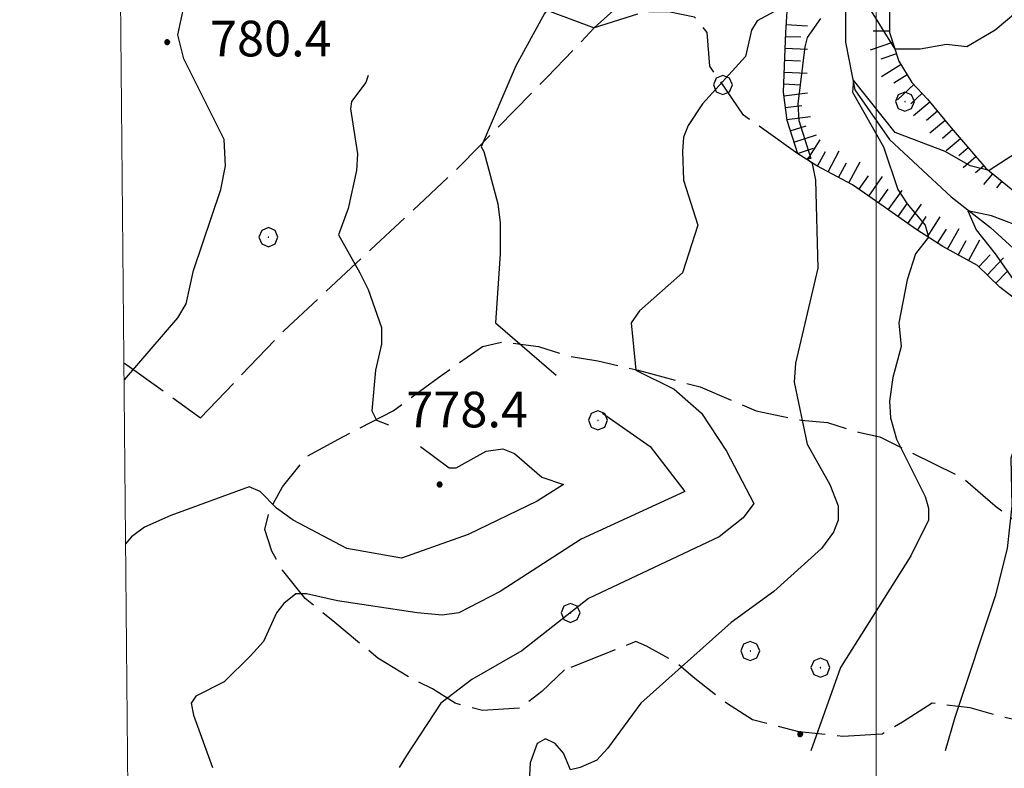
# Model space of a CAD drawing. Extents: x 2590165 to 2594989, y 4505206 to 4508664.
# Drawn here: x 2590320 to 2590527, y 4506036 to 4506194 of the extents above; entities that cross this region are included whole.
import ezdxf

# ---------------------------------------------------------------- set-up
doc = ezdxf.new("R2010")
doc.units = 0
doc.header["$LTSCALE"] = 5
doc.header["$MEASUREMENT"] = 0
for name, pattern in [('502', [5, 2.5, 2.5]), ('701', [2.5, 2, -0.5]), ('LSCA1', [1, -0.5, -0.5])]:
    doc.linetypes.add(name, pattern=pattern)
for name, color, linetype in [('30200000', 1, 'Continuous'), ('50200000', 1, '502'), ('60100000', 1, 'LSCA1'), ('70100000', 1, '701'), ('70400000', 1, 'Continuous'), ('80100000', 2, 'Continuous'), ('80200000', 1, 'Continuous'), ('80400000', 1, 'Continuous'), ('A0140000', 2, 'Continuous'), ('PARAMETR', 1, 'Continuous')]:
    doc.layers.add(name, color=color, linetype=linetype)
doc.styles.get("Standard").update_dxf_attribs({"font": 'romans.shx'})

# ---------------------------------------------------------------- blocks, each defined once
blk = doc.blocks.new('CERCHIO1')
at = {"linetype": 'Continuous'}
for p, q in [((-0.28, 0.28), (-0.397, -0.002)), ((0.003, 0.398), (-0.28, 0.28)), ((0, 0), (-0.002, -0.003)), ((0.002, 0.002), (0, 0)), ((0.005, 0.003), (0.002, 0.002)), ((0.286, 0.28), (0.003, 0.398)), ((0.009, 0.003), (0.005, 0.003)), ((0.011, 0.001), (0.009, 0.003)), ((0.013, -0.001), (0.011, 0.001)), ((0.403, -0.002), (0.286, 0.28)), ((-0.397, -0.002), (-0.28, -0.285)), ((-0.28, -0.285), (0.003, -0.402)), ((-0.002, -0.003), (-0.002, -0.006)), ((-0.002, -0.006), (0, -0.009)), ((0, -0.009), (0.002, -0.011)), ((0.002, -0.011), (0.005, -0.013)), ((0.003, -0.402), (0.286, -0.285)), ((0.005, -0.013), (0.009, -0.012)), ((0.009, -0.012), (0.011, -0.011)), ((0.011, -0.011), (0.013, -0.008)), ((0.014, -0.005), (0.013, -0.001)), ((0.013, -0.008), (0.014, -0.005)), ((0.286, -0.285), (0.403, -0.002))]:
    blk.add_line(p, q, dxfattribs=at)
blk = doc.blocks.new('CERCHIO5')
at = {"linetype": 'Continuous'}
for p, q in [((-0.196, 0.064), (-0.206, 0.001)), ((-0.206, 0.001), (-0.196, -0.062)), ((-0.003, -0.202), (-0.206, 0.001)), ((-0.206, 0.001), (-0.003, 0.001)), ((-0.196, -0.062), (0.022, 0.2)), ((-0.168, 0.12), (-0.196, 0.064)), ((0.162, -0.118), (-0.196, 0.064)), ((-0.196, 0.064), (0.19, -0.062)), ((-0.183, 0.032), (-0.184, 0.013)), ((-0.184, 0.013), (-0.184, -0.047)), ((-0.18, 0.058), (-0.183, 0.032)), ((-0.167, 0.093), (-0.182, 0.091)), ((-0.182, 0.091), (-0.092, 0.063)), ((-0.152, 0.092), (-0.18, 0.058)), ((-0.158, 0.051), (-0.172, 0.001)), ((-0.172, 0.001), (-0.165, -0.077)), ((-0.168, -0.118), (0.094, 0.177)), ((-0.123, 0.166), (-0.168, 0.12)), ((0.19, -0.062), (-0.168, 0.12)), ((-0.168, 0.12), (0, 0)), ((0, 0), (-0.168, -0.118)), ((-0.152, 0.092), (-0.167, 0.093)), ((-0.166, 0.023), (-0.083, 0.112)), ((-0.122, -0.02), (-0.166, 0.023)), ((-0.072, 0.156), (-0.158, 0.051)), ((-0.138, 0.053), (-0.158, -0.016)), ((-0.142, 0.108), (-0.152, 0.092)), ((-0.126, 0.022), (-0.152, 0.092)), ((-0.127, 0.089), (-0.145, 0)), ((-0.145, 0), (-0.12, -0.069)), ((-0.092, 0.063), (-0.144, 0.144)), ((-0.144, 0.144), (-0.002, 0.069)), ((-0.105, 0.116), (-0.142, 0.108)), ((-0.076, 0.082), (-0.138, 0.053)), ((-0.072, 0.156), (-0.127, 0.089)), ((-0.127, 0.089), (-0.123, 0.112)), ((-0.11, -0.009), (-0.127, 0.089)), ((-0.091, -0.032), (-0.126, 0.022)), ((-0.066, 0.194), (-0.123, 0.166)), ((0.06, 0.194), (-0.123, -0.164)), ((-0.123, -0.164), (-0.066, 0.194)), ((-0.003, -0.202), (-0.123, 0.166)), ((-0.123, 0.166), (0.162, -0.118)), ((-0.123, 0.112), (-0.114, 0.138)), ((-0.084, 0.048), (-0.122, -0.02)), ((-0.114, 0.138), (-0.098, 0.178)), ((-0.072, 0.156), (-0.105, 0.116)), ((-0.098, 0.178), (-0.082, 0.172)), ((-0.022, 0.154), (-0.084, 0.048)), ((-0.083, 0.112), (0.009, 0.101)), ((-0.082, 0.172), (-0.032, 0.175)), ((-0.05, 0.134), (-0.076, 0.082)), ((0.022, 0.2), (-0.072, 0.156)), ((-0.032, 0.175), (-0.072, 0.156)), ((-0.003, 0.152), (-0.072, 0.156)), ((-0.051, 0.061), (-0.07, -0.008)), ((-0.068, -0.179), (0.035, 0.008)), ((-0.003, 0.204), (-0.066, 0.194)), ((-0.066, 0.194), (0.116, -0.164)), ((0.012, 0.149), (-0.051, 0.112)), ((-0.051, 0.112), (-0.051, 0.061)), ((-0.016, 0.097), (-0.051, 0.061)), ((-0.051, 0.061), (-0.016, 0.097)), ((-0.04, 0.124), (-0.05, 0.134)), ((-0.032, 0.175), (-0.04, 0.124)), ((0.01, 0.186), (-0.032, 0.175)), ((0, 0.174), (-0.032, 0.175)), ((-0.032, 0.175), (0.012, 0.149)), ((0.006, 0.054), (-0.026, -0.018)), ((0.061, 0.125), (-0.022, 0.154)), ((-0.016, 0.097), (0.034, 0.11)), ((0.065, 0.085), (-0.016, 0.097)), ((-0.003, 0.001), (-0.003, 0.204)), ((0.06, 0.194), (-0.003, 0.204)), ((-0.003, 0.001), (0.06, 0.194)), ((0.116, 0.166), (-0.003, -0.202)), ((0.058, 0.137), (-0.003, 0.152)), ((-0.003, 0.001), (0.197, 0.001)), ((-0.003, 0.001), (-0.003, -0.202)), ((-0.002, 0.069), (0.042, 0.197)), ((0.042, 0.16), (0, 0.174)), ((0.072, 0.053), (0.002, -0.036)), ((0.067, 0.043), (0.006, 0.054)), ((0.009, 0.101), (0.072, 0.053)), ((0.034, 0.11), (0.01, 0.186)), ((0.026, -0.083), (0.079, 0.072)), ((0.147, 0.135), (0.033, 0.066)), ((0.033, 0.066), (0.19, 0.064)), ((0.034, 0.11), (0.093, 0.094)), ((0.074, -0.087), (0.034, 0.11)), ((0.035, 0.008), (0.147, 0.135)), ((0.094, 0.177), (0.038, -0.196)), ((0.042, 0.197), (0.067, 0.101)), ((0.107, 0.137), (0.042, 0.16)), ((0.051, -0.062), (0.106, 0.031)), ((0.118, 0.117), (0.058, 0.137)), ((0.116, 0.166), (0.06, 0.194)), ((0.06, -0.192), (0.116, 0.166)), ((0.162, 0.12), (0.06, -0.192)), ((0.079, 0.072), (0.061, 0.125)), ((0.119, 0.036), (0.065, 0.085)), ((0.065, -0.017), (0.067, 0.043)), ((0.067, 0.101), (0.08, 0.184)), ((0.08, 0.184), (0.195, -0.034)), ((0.093, 0.094), (0.124, 0.053)), ((0.14, 0.07), (0.097, -0.076)), ((0.106, 0.031), (0.14, 0.105)), ((0.158, 0.109), (0.107, 0.137)), ((0.162, 0.12), (0.116, 0.166)), ((0.116, -0.164), (0.162, 0.12)), ((0.116, -0.06), (0.119, 0.036)), ((0.156, 0.064), (0.118, 0.117)), ((0.124, 0.053), (0.124, 0.053)), ((0.124, 0.053), (0.128, -0.03)), ((0.131, -0.07), (0.156, 0.001)), ((0.14, 0.105), (0.14, 0.07)), ((0.162, 0.044), (0.156, 0.064)), ((0.156, 0.001), (0.162, 0.044)), ((0.174, 0.064), (0.158, 0.109)), ((0.19, 0.064), (0.162, 0.12)), ((0.19, 0.064), (0.173, -0.096)), ((0.182, -0.008), (0.174, 0.064)), ((0.2, 0.001), (0.19, 0.064)), ((0.19, -0.062), (0.2, 0.001)), ((-0.196, -0.062), (-0.168, -0.118)), ((0.173, -0.096), (-0.196, -0.062)), ((-0.184, -0.047), (-0.165, -0.099)), ((-0.168, -0.118), (-0.123, -0.164)), ((-0.165, -0.077), (-0.13, -0.127)), ((-0.165, -0.099), (-0.12, -0.15)), ((-0.158, -0.016), (-0.117, -0.042)), ((-0.15, -0.04), (-0.156, -0.11)), ((-0.156, -0.11), (-0.106, -0.134)), ((-0.122, -0.02), (-0.15, -0.04)), ((-0.13, -0.127), (-0.06, -0.146)), ((-0.125, -0.057), (-0.108, -0.025)), ((-0.101, -0.082), (-0.125, -0.057)), ((-0.123, -0.164), (-0.066, -0.192)), ((-0.108, -0.025), (-0.122, -0.02)), ((-0.12, -0.069), (-0.087, -0.093)), ((-0.12, -0.15), (-0.06, -0.163)), ((-0.117, -0.042), (-0.078, -0.017)), ((-0.101, -0.082), (-0.11, -0.009)), ((-0.106, -0.134), (-0.093, -0.156)), ((-0.003, -0.094), (-0.101, -0.082)), ((-0.083, -0.14), (-0.101, -0.082)), ((-0.064, -0.045), (-0.097, -0.097)), ((-0.097, -0.097), (0.026, -0.134)), ((-0.093, -0.156), (-0.091, -0.18)), ((-0.054, -0.075), (-0.091, -0.032)), ((-0.091, -0.18), (-0.054, -0.075)), ((-0.087, -0.093), (-0.028, -0.126)), ((-0.034, -0.151), (-0.083, -0.14)), ((-0.07, -0.008), (-0.042, -0.049)), ((0.038, -0.196), (-0.068, -0.179)), ((-0.066, -0.192), (-0.003, -0.202)), ((0.097, -0.076), (-0.064, -0.045)), ((-0.06, -0.146), (0.011, -0.159)), ((-0.06, -0.163), (-0.032, -0.185)), ((0.002, -0.036), (-0.054, -0.075)), ((0.051, -0.062), (-0.054, -0.075)), ((-0.054, -0.075), (0.051, -0.062)), ((-0.054, -0.075), (-0.049, -0.182)), ((-0.049, -0.182), (0.026, -0.083)), ((-0.042, -0.049), (0.014, -0.064)), ((0.048, -0.128), (-0.034, -0.151)), ((-0.032, -0.185), (0.04, -0.182)), ((-0.028, -0.126), (0.048, -0.128)), ((-0.026, -0.018), (0.022, -0.048)), ((0.136, -0.106), (-0.003, -0.094)), ((-0.003, -0.202), (0.06, -0.192)), ((0.011, -0.159), (0.044, -0.153)), ((0.014, -0.064), (0.048, -0.061)), ((0.022, -0.048), (0.075, -0.075)), ((0.026, -0.134), (0.074, -0.087)), ((0.128, -0.03), (0.035, -0.054)), ((0.035, -0.054), (0.048, -0.128)), ((0.04, -0.182), (0.062, -0.176)), ((0.044, -0.153), (0.098, -0.127)), ((0.048, -0.061), (0.065, -0.017)), ((0.048, -0.128), (0.107, -0.112)), ((0.128, -0.03), (0.051, -0.062)), ((0.06, -0.192), (0.116, -0.164)), ((0.062, -0.176), (0.095, -0.16)), ((0.075, -0.075), (0.152, -0.078)), ((0.095, -0.16), (0.119, -0.147)), ((0.098, -0.127), (0.131, -0.07)), ((0.107, -0.112), (0.116, -0.06)), ((0.116, -0.164), (0.162, -0.118)), ((0.119, -0.147), (0.136, -0.106)), ((0.195, -0.034), (0.128, -0.03)), ((0.152, -0.078), (0.175, -0.074)), ((0.162, -0.118), (0.19, -0.062)), ((0.175, -0.074), (0.182, -0.008))]:
    blk.add_line(p, q, dxfattribs=at)
blk = doc.blocks.new('BA1CORT')
at = {"linetype": 'Continuous'}
blk.add_line((0, 0), (0.7, 0), dxfattribs=at)
blk = doc.blocks.new('BA1LUNG')
at = {"linetype": 'Continuous'}
blk.add_line((0, 0), (1, 0), dxfattribs=at)

msp = doc.modelspace()

# ---------------------------------------------------------------- linework, layer by layer
at = {"layer": '30200000', "linetype": 'Continuous', "flags": 128}
msp.add_lwpolyline([(2590441.75, 4506314), (2590457.25, 4506297), (2590473.25, 4506276), (2590485.25, 4506259), (2590491.75, 4506244), (2590493.5, 4506214), (2590493.5, 4506200), (2590493.5, 4506189), (2590495.5, 4506179), (2590502.75, 4506168.5), (2590515.75, 4506156.5), (2590524, 4506150), (2590532.75, 4506142), (2590545.5, 4506127.5), (2590554, 4506118), (2590566.75, 4506095), (2590579.25, 4506085.5), (2590593.75, 4506075.5), (2590612.5, 4506065), (2590623.5, 4506057), (2590636.25, 4506051), (2590644.25, 4506047.5), (2590658, 4506037.5)], dxfattribs=at)
at = {"layer": '50200000', "linetype": '502', "flags": 128}
msp.add_lwpolyline([(2590344.5, 4506272), (2590368.25, 4506248.5), (2590377.25, 4506237), (2590387.75, 4506223.5), (2590396, 4506212.5), (2590419.5, 4506200), (2590440.75, 4506192), (2590464, 4506213), (2590472.75, 4506227), (2590474.75, 4506234.5), (2590472.75, 4506246.5), (2590469.5, 4506259.5), (2590461.25, 4506276), (2590456.25, 4506285.5), (2590443.5, 4506297.5), (2590428, 4506310), (2590395.25, 4506294), (2590377.25, 4506286.5)], dxfattribs=at)
at = {"layer": '60100000', "linetype": 'LSCA1', "flags": 128}
for points in [[(2590509.25, 4506230.5), (2590505, 4506217.5), (2590504.25, 4506212), (2590503.25, 4506202), (2590502.75, 4506197), (2590502.75, 4506191), (2590504.75, 4506185), (2590507.5, 4506180.5), (2590510.75, 4506177), (2590515.75, 4506171), (2590520, 4506166), (2590523, 4506162.5), (2590531, 4506156)], [(2590559.5, 4506090), (2590555.25, 4506098.5), (2590551.25, 4506106), (2590547.25, 4506112), (2590543.5, 4506119), (2590540.75, 4506123.5), (2590537.25, 4506127.5), (2590531.75, 4506133), (2590526, 4506137.5), (2590521.25, 4506142), (2590514, 4506146), (2590508.5, 4506149.5), (2590500.75, 4506155), (2590495, 4506159), (2590487.5, 4506163), (2590483.5, 4506165.5), (2590481.25, 4506172.5), (2590480.5, 4506178.5), (2590480.75, 4506184), (2590481, 4506191), (2590481.25, 4506195.5), (2590482.5, 4506204), (2590483.5, 4506212), (2590484.75, 4506218), (2590486.25, 4506221.5), (2590488, 4506225)]]:
    msp.add_lwpolyline(points, dxfattribs=at)
at = {"layer": '70100000', "linetype": '701', "flags": 128}
for points in [[(2590483.5, 4506165.5), (2590472.1, 4506173.64), (2590465.04, 4506183.96), (2590464.5, 4506191.02), (2590461.78, 4506194.28), (2590456.35, 4506195.37), (2590451.46, 4506195.37), (2590440.75, 4506192)], [(2590358, 4506110), (2590375.5, 4506128.32), (2590393.82, 4506145.41), (2590412.94, 4506163.32), (2590430.85, 4506181.63), (2590440.75, 4506192)], [(2590434.5, 4506057), (2590429.75, 4506052.5), (2590425.25, 4506049), (2590417.25, 4506048.5), (2590411.5, 4506050), (2590406.75, 4506053), (2590401.75, 4506055.5), (2590395.25, 4506059.5), (2590391, 4506063), (2590386.25, 4506067), (2590380, 4506072), (2590375.25, 4506078), (2590373, 4506082), (2590371.5, 4506086.5), (2590372.5, 4506090.5), (2590375.25, 4506095.5), (2590380.5, 4506102), (2590387, 4506105.5), (2590390.75, 4506107.5), (2590398.5, 4506111.5), (2590408, 4506118.5), (2590417.25, 4506125), (2590421.5, 4506126), (2590429, 4506125), (2590435.25, 4506123), (2590441.5, 4506122), (2590450, 4506120), (2590463, 4506116.5), (2590474.75, 4506111.5), (2590484.25, 4506109.5), (2590489.75, 4506109), (2590496.25, 4506107), (2590500.75, 4506106), (2590518, 4506097.5), (2590525, 4506091.5), (2590531, 4506087), (2590537.25, 4506076.5), (2590544.25, 4506066), (2590543.25, 4506061), (2590539.75, 4506050), (2590535.5, 4506045), (2590525, 4506047.5), (2590519.75, 4506049), (2590511.75, 4506050), (2590505.5, 4506046), (2590501.25, 4506043.5), (2590493, 4506043), (2590483.75, 4506044), (2590474, 4506046.5), (2590468.5, 4506050), (2590461.5, 4506055.5), (2590458, 4506058.5), (2590451.75, 4506062), (2590449.5, 4506063), (2590434.5, 4506057)], [(2590342, 4506121.5), (2590358, 4506110)]]:
    msp.add_lwpolyline(points, dxfattribs=at)
at = {"layer": '80100000', "linetype": 'Continuous', "flags": 128}
for points in [[(2590596.5, 4506192.5), (2590594.25, 4506187), (2590591, 4506181.5), (2590583, 4506169), (2590573.25, 4506156), (2590567.5, 4506150), (2590565.5, 4506148.5), (2590565, 4506148.5), (2590561.75, 4506147), (2590557.5, 4506146), (2590546.5, 4506146.5), (2590532, 4506149.5), (2590524.25, 4506152.5), (2590519.25, 4506153.5), (2590521, 4506149.5), (2590525, 4506144.5), (2590533.75, 4506132), (2590531.25, 4506110.5), (2590528.25, 4506101.5), (2590528.5, 4506091.5), (2590527.5, 4506082.5), (2590525, 4506072.5), (2590516.5, 4506047), (2590514.5, 4506040)], [(2590393.25, 4506182), (2590392.75, 4506180.5), (2590389.75, 4506176.5), (2590389.5, 4506175), (2590391, 4506165.5), (2590390.75, 4506162), (2590389, 4506154), (2590387, 4506148.5), (2590391.5, 4506140.5), (2590393.25, 4506137), (2590396, 4506129), (2590396, 4506125.5), (2590394.75, 4506120), (2590394, 4506111.5), (2590395, 4506109.5), (2590397.5, 4506108.5)], [(2590404.25, 4506104), (2590410.25, 4506099.5), (2590411.75, 4506099.5), (2590418, 4506103), (2590421.5, 4506103.5), (2590424, 4506102.5), (2590429.75, 4506097.5), (2590434.25, 4506096), (2590428.75, 4506092.5), (2590414.25, 4506085.5), (2590400.25, 4506080.5), (2590388.75, 4506082.5), (2590377.5, 4506088.5), (2590374, 4506091), (2590370.5, 4506094.5), (2590368.25, 4506095.5), (2590351.75, 4506089.5), (2590346.25, 4506087), (2590343.5, 4506085), (2590342.25, 4506083.5)]]:
    msp.add_lwpolyline(points, dxfattribs=at)
at = {"layer": '80200000', "linetype": 'Continuous', "flags": 128}
for points in [[(2590441.75, 4506314), (2590449.25, 4506302.5), (2590452, 4506297.5), (2590456.75, 4506291), (2590469.5, 4506268.5), (2590474.5, 4506257), (2590477.25, 4506242), (2590477.75, 4506236.5), (2590476.5, 4506231.5), (2590474.5, 4506228), (2590470.75, 4506223), (2590470, 4506219), (2590467, 4506212.5), (2590457.25, 4506212.5), (2590448.5, 4506213), (2590439.75, 4506206), (2590433.5, 4506199.5), (2590430.25, 4506195), (2590424.25, 4506184), (2590417, 4506167), (2590417.5, 4506166)], [(2590356.25, 4506182), (2590354.5, 4506185.5), (2590353.25, 4506190.5), (2590355.25, 4506200), (2590360.5, 4506208), (2590364, 4506217), (2590365.75, 4506226), (2590372, 4506242.5), (2590372.5, 4506246.5), (2590370.75, 4506252.5), (2590370.5, 4506262)], [(2590481.5, 4506197), (2590475, 4506193.5), (2590473.75, 4506191.5), (2590472.5, 4506186), (2590463.5, 4506176), (2590460.5, 4506171.5), (2590459.5, 4506169), (2590459.25, 4506166), (2590459.5, 4506160), (2590462.5, 4506150.5), (2590459.25, 4506140.5), (2590450.25, 4506132.5), (2590448.5, 4506130), (2590449.5, 4506120), (2590457.5, 4506116), (2590463.25, 4506111), (2590468.5, 4506103), (2590474.25, 4506092), (2590472, 4506089), (2590467, 4506085), (2590439.5, 4506072), (2590425.5, 4506061), (2590415, 4506055), (2590408.5, 4506050), (2590401.25, 4506039), (2590399.75, 4506036.5)], [(2590531.5, 4506197), (2590525, 4506191.5), (2590519, 4506188), (2590514.75, 4506188.5), (2590509.25, 4506187.5), (2590504, 4506187.5), (2590499, 4506195.5)], [(2590488.25, 4506194), (2590485.5, 4506190), (2590485, 4506188), (2590483.5, 4506176), (2590483.75, 4506172.5), (2590486.25, 4506164.5), (2590485.5, 4506164.5), (2590486.5, 4506163.5), (2590487.25, 4506160), (2590487.75, 4506141.5), (2590483, 4506121.5), (2590482.75, 4506117.5), (2590485.5, 4506104.5), (2590490.25, 4506096), (2590492, 4506091.5), (2590492, 4506088.5), (2590491, 4506086), (2590488.5, 4506082.5), (2590478.5, 4506073.5), (2590469.5, 4506067), (2590450.5, 4506050), (2590443.5, 4506040.5), (2590441.25, 4506038), (2590437.75, 4506036.5), (2590435.75, 4506036), (2590434.25, 4506039.5), (2590432.5, 4506041.5), (2590430.5, 4506042.5), (2590428.75, 4506041.5), (2590427.25, 4506037.5), (2590426.75, 4506028)], [(2590342, 4506118), (2590353.25, 4506131), (2590355, 4506134), (2590356.5, 4506141), (2590362.25, 4506158), (2590363.25, 4506163), (2590363, 4506168.5), (2590356.25, 4506182)], [(2590540, 4506172.5), (2590523.75, 4506162), (2590519.75, 4506163), (2590514.5, 4506166), (2590504, 4506170), (2590495.25, 4506181), (2590495, 4506178.5), (2590501.5, 4506167), (2590504.5, 4506158), (2590506.5, 4506155), (2590510.25, 4506150.5), (2590511, 4506148), (2590508.25, 4506144.5), (2590506.5, 4506139), (2590504.75, 4506130), (2590505.25, 4506125), (2590503.5, 4506118.5), (2590502.75, 4506113.5), (2590503, 4506110), (2590504.25, 4506105.5), (2590510.25, 4506093.5), (2590511, 4506091), (2590511, 4506088.5), (2590507.25, 4506081), (2590492.5, 4506057.5), (2590486.25, 4506040)], [(2590417.5, 4506166), (2590420.5, 4506155), (2590421, 4506151), (2590421, 4506144.5), (2590420, 4506130), (2590432.75, 4506119)], [(2590442.5, 4506111), (2590452.5, 4506104), (2590459.75, 4506094.5), (2590438, 4506084.5), (2590421, 4506073.5), (2590412.25, 4506069), (2590408.75, 4506068.5), (2590403.5, 4506069), (2590386.75, 4506071.5), (2590380.25, 4506073), (2590378, 4506073), (2590375.5, 4506071), (2590374, 4506069), (2590371.25, 4506063), (2590368.5, 4506060), (2590363, 4506054.5), (2590357, 4506051.5), (2590356, 4506050), (2590356.5, 4506047.5), (2590360.5, 4506036.5)]]:
    msp.add_lwpolyline(points, dxfattribs=at)
at = {"layer": 'PARAMETR', "linetype": 'Continuous', "lineweight": 0, "flags": 128}
msp.add_lwpolyline([(2590346, 4505681), (2593866, 4505715), (2593839, 4508490), (2590320, 4508456)], close=True, dxfattribs=at)
msp.add_lwpolyline([(2590500, 4505682.49), (2590500, 4508457.74)], dxfattribs=at)

# ---------------------------------------------------------------- block references
at = {"layer": '60100000', "linetype": 'Continuous'}
for name, p, xscale, yscale, zscale, rotation in [('BA1LUNG', (2590481.09, 4506192.7), 4.49597632506609, 4.49597632506609, 4.49597632506609, 356.8201698587393), ('BA1CORT', (2590480.97, 4506190.2), 4.585412932248202, 4.585412932248202, 4.585412932248202, 357.9545915391486), ('BA1CORT', (2590502.75, 4506191.3), 4.907175372354686, 4.907175372354686, 4.907175372354686, 180), ('BA1LUNG', (2590480.88, 4506187.7), 4.668970676180699, 4.668970676180699, 4.668970676180699, 357.9545915304886), ('BA1LUNG', (2590503.44, 4506188.92), 4.985388522857953, 4.985388522857953, 4.985388522857953, 198.4349488398456), ('BA1CORT', (2590504.24, 4506186.54), 4.937990162603319, 4.937990162603319, 4.937990162603319, 198.4349488400081), ('BA1CORT', (2590480.79, 4506185.2), 4.74737497643026, 4.74737497643026, 4.74737497643026, 357.9545914890481), ('BA1LUNG', (2590505.21, 4506184.26), 4.856831127395049, 4.856831127395049, 4.856831127395049, 211.4295656109323), ('BA1LUNG', (2590480.69, 4506182.7), 4.821224755334284, 4.821224755334284, 4.821224755334284, 357.3974377836796), ('BA1CORT', (2590506.51, 4506182.12), 4.770359373132155, 4.770359373132155, 4.770359373132155, 211.4295656413517), ('BA1CORT', (2590480.58, 4506180.21), 4.891020229715449, 4.891020229715449, 4.891020229715449, 357.3974377888308), ('BA1LUNG', (2590507.91, 4506180.06), 4.677830327754858, 4.677830327754858, 4.677830327754858, 222.8789035973678), ('BA1LUNG', (2590480.6, 4506177.72), 4.957183490505166, 4.957183490505166, 4.957183490505166, 7.125016368929095), ('BA1CORT', (2590509.61, 4506178.23), 4.578331018022507, 4.578331018022507, 4.578331018022507, 222.8789036246905), ('BA1CORT', (2590480.91, 4506175.23), 5.000000001030281, 5.000000001030281, 5.000000001030281, 7.125016338973899), ('BA1LUNG', (2590511.28, 4506176.37), 4.470725115656235, 4.470725115656235, 4.470725115656235, 219.8055711113677), ('BA1LUNG', (2590481.22, 4506172.75), 5.000000001030281, 5.000000001030281, 5.000000001030281, 7.125016338973899), ('BA1CORT', (2590512.88, 4506174.45), 4.353573558514355, 4.353573558514355, 4.353573558514355, 219.805571076572), ('BA1CORT', (2590481.94, 4506170.36), 5.000000001126553, 5.000000001126553, 5.000000001126553, 17.81888893629466), ('BA1LUNG', (2590514.48, 4506172.53), 4.225016443516609, 4.225016443516609, 4.225016443516609, 219.8055710882225), ('BA1LUNG', (2590482.7, 4506167.98), 5.000000001126553, 5.000000001126553, 5.000000001126553, 17.81888893629466), ('BA1CORT', (2590516.08, 4506170.61), 4.082591021798288, 4.082591021798288, 4.082591021798288, 220.3645365818113), ('BA1CORT', (2590483.47, 4506165.6), 5.000000001126553, 5.000000001126553, 5.000000001126553, 17.81888893629466), ('BA1LUNG', (2590485.53, 4506164.23), 5.000000001078001, 5.000000001078001, 5.000000001078001, 57.99461680322899), ('BA1LUNG', (2590517.7, 4506168.7), 3.92293927272371, 3.92293927272371, 3.92293927272371, 220.364536584757), ('BA1CORT', (2590519.32, 4506166.8), 3.741313342710791, 3.741313342710791, 3.741313342710791, 220.3645365608717), ('BA1CORT', (2590487.65, 4506162.92), 4.999999997808653, 4.999999997808653, 4.999999997808653, 61.92751305786929), ('BA1LUNG', (2590489.86, 4506161.74), 4.999999997808653, 4.999999997808653, 4.999999997808653, 61.92751305786929), ('BA1LUNG', (2590520.94, 4506164.9), 3.530683948147415, 3.530683948147415, 3.530683948147415, 220.601294636808), ('BA1CORT', (2590492.07, 4506160.56), 4.999999997808653, 4.999999997808653, 4.999999997808653, 61.92751305786929), ('BA1LUNG', (2590494.27, 4506159.39), 4.999999997808653, 4.999999997808653, 4.999999997808653, 61.92751305786929), ('BA1CORT', (2590522.57, 4506163), 3.279994732662644, 3.279994732662644, 3.279994732662644, 220.6012946450045), ('BA1CORT', (2590496.37, 4506158.04), 5.000000000682539, 5.000000000682539, 5.000000000682539, 55.17551086018398), ('BA1LUNG', (2590498.43, 4506156.62), 5.000000000682539, 5.000000000682539, 5.000000000682539, 55.17551086018398), ('BA1LUNG', (2590524.43, 4506161.34), 2.970342710849298, 2.970342710849298, 2.970342710849298, 230.9061410789141), ('BA1CORT', (2590526.37, 4506159.76), 2.565177058100085, 2.565177058100085, 2.565177058100085, 230.9061411137705), ('BA1CORT', (2590500.48, 4506155.19), 5.000000000682539, 5.000000000682539, 5.000000000682539, 55.17551086018398), ('BA1LUNG', (2590502.52, 4506153.74), 5.00000000027851, 5.00000000027851, 5.00000000027851, 54.63753810170098), ('BA1CORT', (2590504.56, 4506152.3), 5.00000000027851, 5.00000000027851, 5.00000000027851, 54.63753810170098), ('BA1LUNG', (2590506.6, 4506150.85), 5.00000000027851, 5.00000000027851, 5.00000000027851, 54.63753810170098), ('BA1CORT', (2590508.64, 4506149.41), 5.000000000651807, 5.000000000651807, 5.000000000651807, 57.52880772961446), ('BA1LUNG', (2590510.75, 4506148.07), 5.000000000651807, 5.000000000651807, 5.000000000651807, 57.52880772961446), ('BA1CORT', (2590512.86, 4506146.73), 5.000000000651807, 5.000000000651807, 5.000000000651807, 57.52880772961446), ('BA1LUNG', (2590515, 4506145.45), 5.000000002461915, 5.000000002461915, 5.000000002461915, 61.11341823711702), ('BA1CORT', (2590517.19, 4506144.24), 5.000000002461915, 5.000000002461915, 5.000000002461915, 61.11341823711702), ('BA1LUNG', (2590519.38, 4506143.03), 5.000000002461915, 5.000000002461915, 5.000000002461915, 61.11341823711702), ('BA1CORT', (2590521.52, 4506141.75), 4.999999999531833, 4.999999999531833, 4.999999999531833, 46.54815770815264), ('BA1LUNG', (2590523.33, 4506140.03), 4.999999999531833, 4.999999999531833, 4.999999999531833, 46.54815770815264), ('BA1CORT', (2590525.15, 4506138.31), 4.999999999531833, 4.999999999531833, 4.999999999531833, 46.54815770815264)]:
    msp.add_blockref(name, p, dxfattribs=dict(at, xscale=xscale, yscale=yscale, zscale=zscale, rotation=rotation))
at = {"layer": '70400000', "linetype": 'Continuous', "xscale": 5, "yscale": 5, "zscale": 5}
for p in [(2590467.75, 4506180), (2590506, 4506176.5), (2590372.25, 4506148), (2590441.5, 4506109.5), (2590435.75, 4506069), (2590473.5, 4506061), (2590488.25, 4506057.5)]:
    msp.add_blockref('CERCHIO1', p, dxfattribs=at)
at = {"layer": '80400000', "linetype": 'Continuous', "xscale": 2.5, "yscale": 2.5, "zscale": 2.5}
for p in [(2590351, 4506189), (2590408.25, 4506096), (2590484, 4506043.5)]:
    msp.add_blockref('CERCHIO5', p, dxfattribs=at)

# ---------------------------------------------------------------- texts
at = {"layer": 'A0140000', "linetype": 'Continuous'}
for s, p in [('780.4', (2590360, 4506186)), ('778.4', (2590401.25, 4506108))]:
    msp.add_text(s, height=7.5, dxfattribs=at).set_placement(p)

doc.saveas('drawing.dxf')
